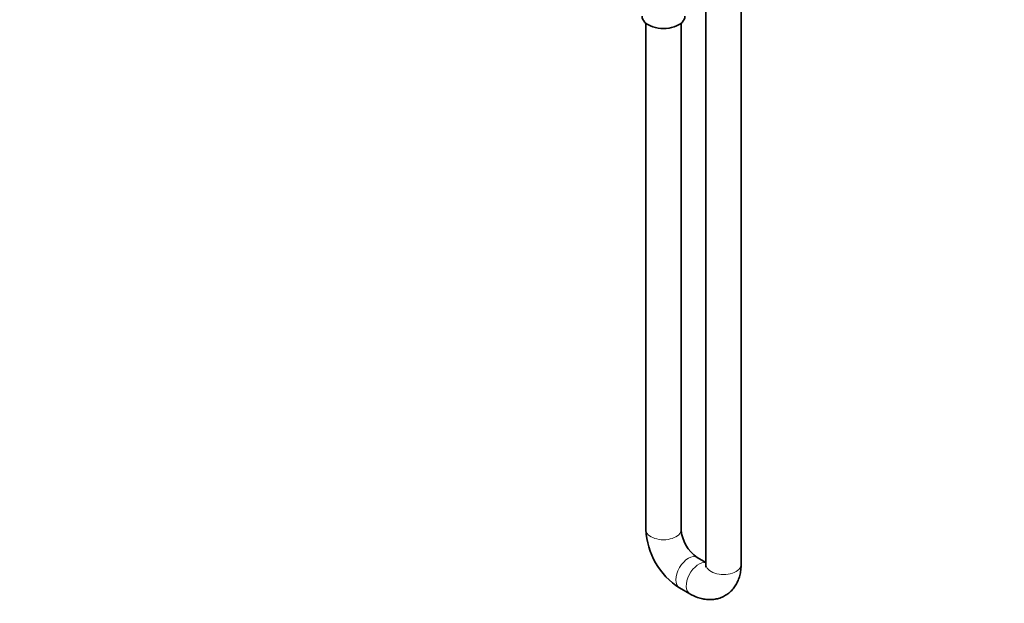
# Model space of a CAD drawing. Units: millimetres. Extents: x 0 to 1478, y 0 to 1758.
# Drawn here: x 806 to 1142, y 196 to 395 of the extents above; entities that cross this region are included whole.
import ezdxf
from ezdxf import colors
from ezdxf.entities.mleader import LeaderData, LeaderLine
from ezdxf.math import Vec2, Vec3

# ---------------------------------------------------------------- set-up
doc = ezdxf.new("R2010")
doc.units = ezdxf.units.MM
doc.layers.add('DV6_Défaut', color=7, linetype='Continuous')
doc.layers.add('Défaut', color=7, linetype='Continuous')

# ---------------------------------------------------------------- blocks, each defined once
blk = doc.blocks.new('_DOT')
at = {"color": 0}
blk.add_line((0, 0), (-1, 0), dxfattribs=at)
at = {"color": 0, "const_width": 0.333}
blk.add_lwpolyline([(-0.1665, 0, 1), (0.1665, 0, 1)], format="xyb", close=True, dxfattribs=at)
blk = doc.blocks.new('SE5')
at = {"layer": 'DV6_Défaut', "color": 7, "linetype": 'Continuous', "lineweight": 35}
for p, q in [((1039.89, 404.39), (1039.89, 209.6)), ((1051.89, 209.6), (1051.89, 404.39)), ((1019.39, 394.18), (1019.39, 221.44)), ((1031.39, 221.44), (1031.39, 394.18)), ((1039.89, 210.2), (1036.87, 211.94)), ((1030.87, 201.55), (1034.41, 199.51))]:
    blk.add_line(p, q, dxfattribs=at)
for centre, radius, start, end in [((1044.05, 222.42), 24.68, 182.2676, 237.7324), ((1044.22, 222.52), 12.88, 184.7878, 235.2122)]:
    blk.add_arc(centre, radius, start, end, dxfattribs=at)
blk.add_ellipse((1025.39, 396.58), major_axis=(-7.3, 0), ratio=0.57735, start_param=0, end_param=3.141593, dxfattribs=at)
at = {"layer": 'DV6_Défaut', "color": 7, "linetype": 'Continuous', "lineweight": 18}
for centre, major_axis, start_param, end_param in [((1025.39, 221.44), (-6, 0), 0, 3.141593), ((1033.87, 206.75), (3, 5.2), 0, 3.14099), ((1033.87, 206.75), (3, 5.2), 6.28296, 6.283185), ((1037.41, 204.71), (3, 5.2), 0.159548, 3.141104), ((1045.89, 209.6), (-6, 0), 0, 3.141593)]:
    blk.add_ellipse(centre, major_axis=major_axis, ratio=0.57735, start_param=start_param, end_param=end_param, dxfattribs=at)
at = {"layer": 'DV6_Défaut', "color": 7, "linetype": 'Continuous', "lineweight": 35}
for points, knots in [([(1034.41, 199.51), (1034.8, 199.29), (1035.72, 198.79), (1037.36, 198.13), (1039.18, 197.68), (1040.91, 197.51), (1042.59, 197.59), (1044.25, 197.94), (1045.85, 198.56), (1047.33, 199.46), (1048.61, 200.57), (1049.69, 201.87), (1050.56, 203.33), (1051.22, 204.95), (1051.67, 206.69), (1051.87, 208.31), (1051.89, 209.23), (1051.89, 209.6)], [0, 0, 0, 0, 0.047122, 0.1302, 0.202241, 0.271531, 0.338542, 0.403966, 0.474442, 0.542978, 0.61034, 0.677308, 0.744928, 0.814199, 0.885967, 0.960697, 1, 1, 1, 1]), ([(1039.89, 209.6), (1039.89, 209.47), (1039.88, 209.16), (1039.82, 208.79), (1039.78, 208.7), (1039.78, 208.7), (1039.78, 208.7)], [0, 0, 0, 0, 0.208728, 0.593808, 0.987791, 1, 1, 1, 1])]:
    blk.add_open_spline(points, degree=3, knots=knots, dxfattribs=at)

msp = doc.modelspace()

# ---------------------------------------------------------------- block references
at = {"layer": 'Défaut'}
msp.add_blockref('SE5', (0, 0), dxfattribs=at)

# ---------------------------------------------------------------- leaders
at = {"layer": 'Défaut', "color": 7, "linetype": 'Continuous', "lineweight": 18}
ml = msp.add_multileader_mtext('Standard', dxfattribs=at)
ml.set_content('{\\pxsm0.9;\\fSolid Edge ISO|b1||i0||c0|p34;\\W1.;04/03/2021\\P}', color=256)
ml.set_leader_properties()
ml.set_arrow_properties(name='DOT')
ml.build(insert=Vec2(0, 0))
ml.multileader.update_dxf_attribs({"leader_type": 0, "dogleg_length": 0, "arrow_head_size": 12})
ctx = ml.context
ctx.base_point, ctx.char_height, ctx.arrow_head_size, ctx.landing_gap_size = Vec3(1390.41, 1750.71), 12, 12, 4.2
notes = []
notes.append((ctx, [(0, (0, 0, 0), (0, 0), (1, 0), 1, [])]))
ctx.mtext.insert = Vec3(1392.41, 1756.83)
for ctx, leaders in notes:
    for number, flags, end, landing, length, lines in leaders:
        leader = LeaderData()
        leader.index, (leader.has_last_leader_line, leader.has_dogleg_vector, leader.attachment_direction) = number, flags
        leader.last_leader_point, leader.dogleg_vector, leader.dogleg_length = Vec3(end), Vec3(landing), length
        for number, points, colour, breaks in lines:
            line = LeaderLine()
            line.index, line.vertices, line.color, line.breaks = number, Vec3.list(points), colors.encode_raw_color(colour), breaks
            leader.lines.append(line)
        ctx.leaders.append(leader)

doc.saveas('drawing.dxf')
